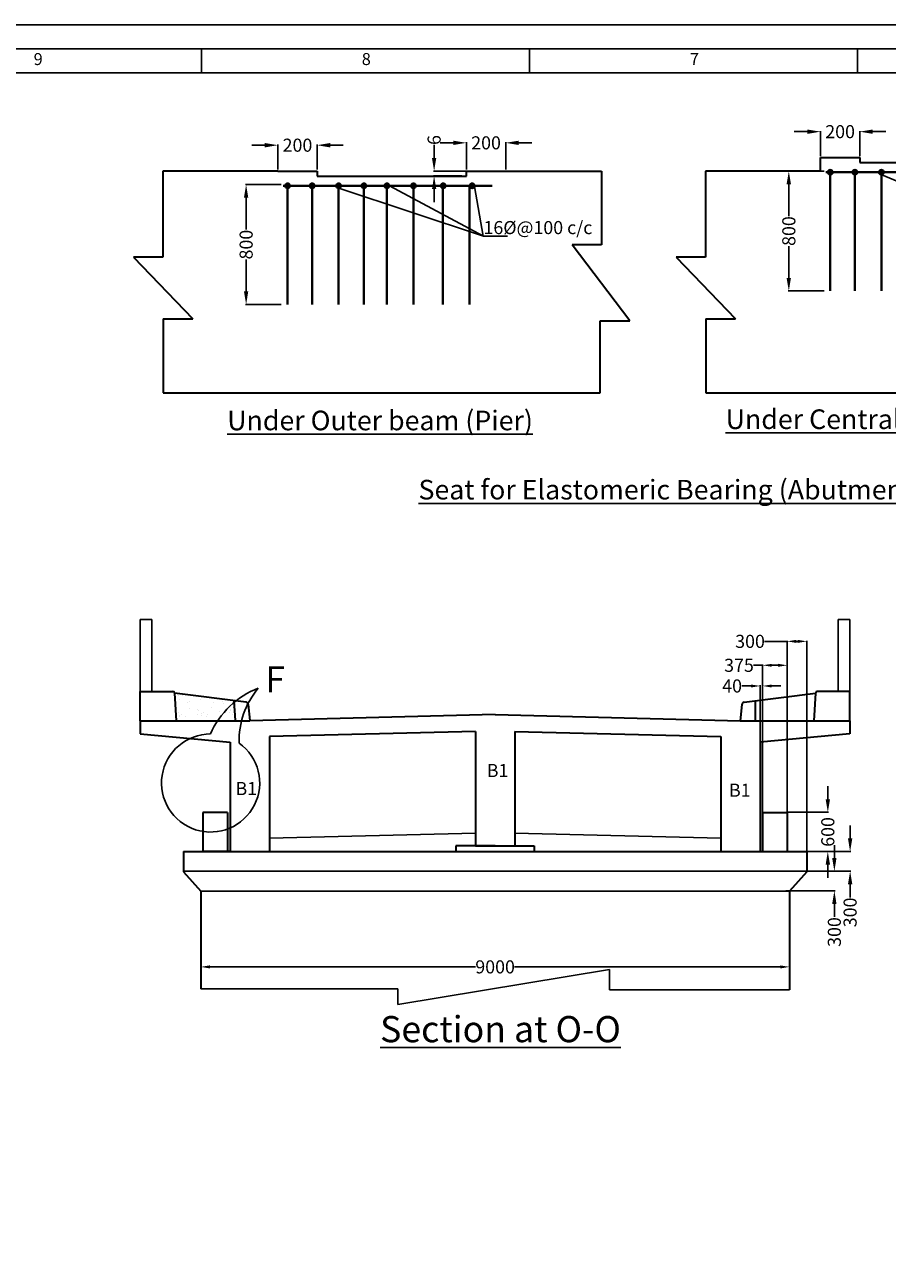
# Model space of a CAD drawing. Units: millimetres. Extents: x -513175 to 1722623, y -354053 to 454031.
# Drawn here: x 1566760 to 1579944, y -271539 to -252604 of the extents above; entities that cross this region are included whole.
import ezdxf
from ezdxf import colors
from ezdxf.entities.mleader import LeaderData, LeaderLine
from ezdxf.lldxf.tags import DXFTag
from ezdxf.math import Vec2, Vec3

# ---------------------------------------------------------------- set-up
doc = ezdxf.new("R2010")
doc.units = ezdxf.units.MM
doc.header["$MEASUREMENT"] = 0
doc.header["$PDMODE"] = 34
doc.layers.get('0').update_dxf_attribs({"lineweight": 25})
for name, color, linetype, lineweight in [('dd', 7, 'Continuous', 25), ('dim', 7, 'Continuous', 25), ('Layer1', 7, 'Continuous', 25), ('Layer2', 30, 'Continuous', 30), ('line', 6, 'Continuous', 30), ('railing', 32, 'Continuous', 25), ('REN', 162, 'Continuous', 40), ('TEXT', 7, 'Continuous', 25), ('wall', 10, 'Continuous', 35)]:
    doc.layers.add(name, color=color, linetype=linetype, lineweight=lineweight)
doc.styles.get("Standard").update_dxf_attribs({"font": 'ARIAL.TTF', "height": 200})
tags = doc.linetypes.add('ACAD_ISO03W100', pattern=[30, 12, -18]).pattern_tags.tags
tags[6:7] = [DXFTag(74, 4), DXFTag(75, 0), DXFTag(340, '0'), DXFTag(46, 1.0), DXFTag(50, 0.0), DXFTag(44, 0.0), DXFTag(45, 0.0)]
tags[4:5] = [DXFTag(74, 4), DXFTag(75, 0), DXFTag(340, '0'), DXFTag(46, 1.0), DXFTag(50, 0.0), DXFTag(44, 0.0), DXFTag(45, 0.0)]
doc.dimstyles.new('Standard$0', dxfattribs={"dimtxt": 5.5, "dimasz": 4, "dimexe": 0.179993, "dimexo": 9, "dimgap": 0.089996, "dimtad": 0, "dimzin": 0, "dimdsep": 46, "dimlunit": 4, "dimtxsty": 'Standard', "dimblk": 'OBLIQUE', "dimcen": 0.089996, "dimclrd": 256, "dimclre": 2, "dimclrt": 256, "dimadec": 0, "dimazin": 0, "dimtfac": 1, "dimtofl": 0, "dimtmove": 0, "dimatfit": 3, "dimldrblk": 'OBLIQUE', "dimfxl": 0, "dimtolj": 1, "dimtzin": 0, "dimlwd": -1, "dimlwe": 15, "dimarcsym": 0})

# ---------------------------------------------------------------- blocks, each defined once
blk = doc.blocks.new('*D492')
at = {"layer": 'Defpoints', "color": 0}
for p in [(1570689, -255048), (1570144, -256881), (1570689, -256881)]:
    blk.add_point(p, dxfattribs=at)
at = {"layer": 'dim', "color": 0, "lineweight": -2}
for p, q in [((1570682, -255048), (1570134, -255048)), ((1570144, -255248), (1570144, -255735)), ((1570144, -256681), (1570144, -256194)), ((1570682, -256881), (1570134, -256881))]:
    blk.add_line(p, q, dxfattribs=at)
at = {"layer": 'dim', "color": 0}
for points in [[(1570111, -255248), (1570177, -255248), (1570144, -255048)], [(1570111, -256681), (1570177, -256681), (1570144, -256881)]]:
    blk.add_solid(points, dxfattribs=at)
at = {"layer": 'dim', "color": 0, "insert": (1570144, -255965), "char_height": 200, "attachment_point": 5, "rotation": 90}
blk.add_mtext('\\A1;800', dxfattribs=at)
blk = doc.blocks.new('*D493')
at = {"layer": 'Defpoints', "color": 0}
for p in [(1573512, -254409), (1573512, -254825), (1574112, -254825)]:
    blk.add_point(p, dxfattribs=at)
at = {"layer": 'dim', "color": 0, "lineweight": -2}
for p, q in [((1573312, -254409), (1573112, -254409)), ((1573512, -254819), (1573512, -254399)), ((1574112, -254819), (1574112, -254399)), ((1574312, -254409), (1574512, -254409))]:
    blk.add_line(p, q, dxfattribs=at)
at = {"layer": 'dim', "color": 0}
for points in [[(1573312, -254376), (1573312, -254442), (1573512, -254409)], [(1574312, -254376), (1574312, -254442), (1574112, -254409)]]:
    blk.add_solid(points, dxfattribs=at)
at = {"layer": 'dim', "color": 0, "insert": (1573812, -254409), "char_height": 200, "attachment_point": 5}
blk.add_mtext('\\A1;200', dxfattribs=at)
blk = doc.blocks.new('*D494')
at = {"layer": 'Defpoints', "color": 0}
for p in [(1571229, -254445), (1570629, -254825), (1571229, -254825)]:
    blk.add_point(p, dxfattribs=at)
at = {"layer": 'dim', "color": 0, "lineweight": -2}
for p, q in [((1570429, -254445), (1570229, -254445)), ((1570629, -254819), (1570629, -254435)), ((1571229, -254819), (1571229, -254435)), ((1571429, -254445), (1571629, -254445))]:
    blk.add_line(p, q, dxfattribs=at)
at = {"layer": 'dim', "color": 0}
for points in [[(1570429, -254412), (1570429, -254479), (1570629, -254445)], [(1571429, -254412), (1571429, -254479), (1571229, -254445)]]:
    blk.add_solid(points, dxfattribs=at)
at = {"layer": 'dim', "color": 0, "insert": (1570929, -254445), "char_height": 200, "attachment_point": 5}
blk.add_mtext('\\A1;200', dxfattribs=at)
blk = doc.blocks.new('*D497')
at = {"layer": 'Defpoints', "color": 0}
for p in [(1573018, -254841), (1573553, -254841), (1573450, -254916)]:
    blk.add_point(p, dxfattribs=at)
at = {"layer": 'dim', "color": 0, "lineweight": -2}
for p, q in [((1573018, -254641), (1573018, -254441)), ((1573546, -254841), (1573008, -254841)), ((1573444, -254916), (1573008, -254916)), ((1573018, -255116), (1573018, -255316))]:
    blk.add_line(p, q, dxfattribs=at)
at = {"layer": 'dim', "color": 0}
for points in [[(1572985, -254641), (1573051, -254641), (1573018, -254841)], [(1572985, -255116), (1573051, -255116), (1573018, -254916)]]:
    blk.add_solid(points, dxfattribs=at)
at = {"layer": 'dim', "color": 0, "insert": (1573018, -254366), "char_height": 200, "attachment_point": 5, "rotation": 90}
blk.add_mtext('\\A1;6', dxfattribs=at)
blk = doc.blocks.new('*D498')
at = {"layer": 'Defpoints', "color": 0}
for p in [(1578984, -254841), (1578440, -256674), (1578984, -256674)]:
    blk.add_point(p, dxfattribs=at)
at = {"layer": 'dim', "color": 0, "lineweight": -2}
for p, q in [((1578978, -254841), (1578430, -254841)), ((1578440, -255041), (1578440, -255528)), ((1578440, -256474), (1578440, -255987)), ((1578978, -256674), (1578430, -256674))]:
    blk.add_line(p, q, dxfattribs=at)
at = {"layer": 'dim', "color": 0}
for points in [[(1578406, -255041), (1578473, -255041), (1578440, -254841)], [(1578406, -256474), (1578473, -256474), (1578440, -256674)]]:
    blk.add_solid(points, dxfattribs=at)
at = {"layer": 'dim', "color": 0, "insert": (1578440, -255758), "char_height": 200, "attachment_point": 5, "rotation": 90}
blk.add_mtext('\\A1;800', dxfattribs=at)
blk = doc.blocks.new('*D500')
at = {"layer": 'Defpoints', "color": 0}
for p in [(1579524, -254238), (1578924, -254618), (1579524, -254618)]:
    blk.add_point(p, dxfattribs=at)
at = {"layer": 'dim', "color": 0, "lineweight": -2}
for p, q in [((1578724, -254238), (1578524, -254238)), ((1578924, -254612), (1578924, -254228)), ((1579524, -254612), (1579524, -254228)), ((1579724, -254238), (1579924, -254238))]:
    blk.add_line(p, q, dxfattribs=at)
at = {"layer": 'dim', "color": 0}
for points in [[(1578724, -254205), (1578724, -254272), (1578924, -254238)], [(1579724, -254205), (1579724, -254272), (1579524, -254238)]]:
    blk.add_solid(points, dxfattribs=at)
at = {"layer": 'dim', "color": 0, "insert": (1579224, -254238), "char_height": 200, "attachment_point": 5}
blk.add_mtext('\\A1;200', dxfattribs=at)
blk = doc.blocks.new('*D505')
at = {"layer": 'Defpoints', "color": 0}
for p in [(1578415, -265245), (1578415, -265545), (1579377, -265545)]:
    blk.add_point(p, dxfattribs=at)
at = {"layer": 'dim', "color": 0, "lineweight": -2}
for p, q in [((1579377, -265045), (1579377, -264845)), ((1578421, -265245), (1579387, -265245)), ((1578421, -265545), (1579387, -265545)), ((1579377, -265745), (1579377, -265945))]:
    blk.add_line(p, q, dxfattribs=at)
at = {"layer": 'dim', "color": 0}
for points in [[(1579344, -265045), (1579411, -265045), (1579377, -265245)], [(1579344, -265745), (1579411, -265745), (1579377, -265545)]]:
    blk.add_solid(points, dxfattribs=at)
at = {"layer": 'dim', "color": 0, "insert": (1579377, -266175), "char_height": 200, "attachment_point": 5, "rotation": 90}
blk.add_mtext('\\A1;300', dxfattribs=at)
blk = doc.blocks.new('*D506')
at = {"layer": 'Defpoints', "color": 0}
for p in [(1578349, -265545), (1578390, -265845), (1579136, -265845)]:
    blk.add_point(p, dxfattribs=at)
at = {"layer": 'dim', "color": 0, "lineweight": -2}
for p, q in [((1579136, -265345), (1579136, -265145)), ((1578355, -265545), (1579146, -265545)), ((1578396, -265845), (1579146, -265845)), ((1579136, -266045), (1579136, -266245))]:
    blk.add_line(p, q, dxfattribs=at)
at = {"layer": 'dim', "color": 0}
for points in [[(1579103, -265345), (1579169, -265345), (1579136, -265545)], [(1579103, -266045), (1579169, -266045), (1579136, -265845)]]:
    blk.add_solid(points, dxfattribs=at)
at = {"layer": 'dim', "color": 0, "insert": (1579136, -266475), "char_height": 200, "attachment_point": 5, "rotation": 90}
blk.add_mtext('\\A1;300', dxfattribs=at)
blk = doc.blocks.new('*D507')
at = {"layer": 'Defpoints', "color": 0}
for p in [(1578415, -264645), (1579036, -264645), (1578415, -265245)]:
    blk.add_point(p, dxfattribs=at)
at = {"layer": 'dim', "color": 0, "lineweight": -2}
for p, q in [((1579036, -264445), (1579036, -264245)), ((1578421, -264645), (1579046, -264645)), ((1578421, -265245), (1579046, -265245)), ((1579036, -265445), (1579036, -265645))]:
    blk.add_line(p, q, dxfattribs=at)
at = {"layer": 'dim', "color": 0}
for points in [[(1579003, -264445), (1579070, -264445), (1579036, -264645)], [(1579003, -265445), (1579070, -265445), (1579036, -265245)]]:
    blk.add_solid(points, dxfattribs=at)
at = {"layer": 'dim', "color": 0, "insert": (1579036, -264945), "char_height": 200, "attachment_point": 5, "rotation": 90}
blk.add_mtext('\\A1;600', dxfattribs=at)
blk = doc.blocks.new('*D508')
at = {"layer": 'Defpoints', "color": 0}
for p in [(1578040, -262397), (1578040, -264645), (1578415, -264645)]:
    blk.add_point(p, dxfattribs=at)
at = {"layer": 'dim', "color": 0, "lineweight": -2}
for p, q in [((1578040, -262397), (1577900, -262397)), ((1578040, -264645), (1578040, -262387)), ((1578275, -262397), (1578180, -262397)), ((1578415, -264645), (1578415, -262387))]:
    blk.add_line(p, q, dxfattribs=at)
at = {"layer": 'dim', "color": 0}
for points in [[(1578180, -262374), (1578180, -262420), (1578040, -262397)], [(1578275, -262374), (1578275, -262420), (1578415, -262397)]]:
    blk.add_solid(points, dxfattribs=at)
at = {"layer": 'dim', "color": 0, "insert": (1577678, -262397), "char_height": 200, "attachment_point": 5}
blk.add_mtext('\\A1;375', dxfattribs=at)
blk = doc.blocks.new('*D509')
at = {"layer": 'Defpoints', "color": 0}
for p in [(1578000, -262713), (1578000, -264586), (1578040, -264586)]:
    blk.add_point(p, dxfattribs=at)
at = {"layer": 'dim', "color": 0, "lineweight": -2}
for p, q in [((1577860, -262713), (1577720, -262713)), ((1578000, -264586), (1578000, -262703)), ((1578040, -264586), (1578040, -262703)), ((1578180, -262713), (1578320, -262713))]:
    blk.add_line(p, q, dxfattribs=at)
at = {"layer": 'dim', "color": 0}
for points in [[(1577860, -262690), (1577860, -262737), (1578000, -262713)], [(1578180, -262690), (1578180, -262737), (1578040, -262713)]]:
    blk.add_solid(points, dxfattribs=at)
at = {"layer": 'dim', "color": 0, "insert": (1577573, -262713), "char_height": 200, "attachment_point": 5}
blk.add_mtext('\\A1;40', dxfattribs=at)
blk = doc.blocks.new('*D510')
at = {"layer": 'Defpoints', "color": 0}
for p in [(1569450, -266559), (1578450, -266559), (1569450, -267008)]:
    blk.add_point(p, dxfattribs=at)
at = {"layer": 'dim', "color": 0, "lineweight": -2}
for p, q in [((1569450, -266559), (1569450, -267018)), ((1578450, -266559), (1578450, -267018)), ((1569590, -267008), (1573651, -267008)), ((1578310, -267008), (1574248, -267008))]:
    blk.add_line(p, q, dxfattribs=at)
at = {"layer": 'dim', "color": 0}
for points in [[(1569590, -266985), (1569590, -267032), (1569450, -267008)], [(1578310, -266985), (1578310, -267032), (1578450, -267008)]]:
    blk.add_solid(points, dxfattribs=at)
at = {"layer": 'dim', "color": 0, "insert": (1573950, -267008), "char_height": 200, "attachment_point": 5}
blk.add_mtext('\\A1;9000', dxfattribs=at)
blk = doc.blocks.new('*D511')
at = {"layer": 'Defpoints', "color": 0}
for p in [(1578415, -262031), (1578415, -265245), (1578715, -265245)]:
    blk.add_point(p, dxfattribs=at)
at = {"layer": 'dim', "color": 0, "lineweight": -2}
for p, q in [((1578415, -262031), (1578068, -262031)), ((1578415, -265245), (1578415, -262021)), ((1578575, -262031), (1578555, -262031)), ((1578715, -265245), (1578715, -262021))]:
    blk.add_line(p, q, dxfattribs=at)
at = {"layer": 'dim', "color": 0}
for points in [[(1578555, -262008), (1578555, -262055), (1578415, -262031)], [(1578575, -262008), (1578575, -262055), (1578715, -262031)]]:
    blk.add_solid(points, dxfattribs=at)
at = {"layer": 'dim', "color": 0, "insert": (1577847, -262031), "char_height": 200, "attachment_point": 5}
blk.add_mtext('\\A1;300', dxfattribs=at)

msp = doc.modelspace()

# ---------------------------------------------------------------- hatches: boundary and pattern name
h = msp.add_hatch()
h.set_pattern_fill('AR-SAND', color=256, scale=125, style=0)
h.set_pattern_definition([(37.5, (1838636.28, -145498.5), (-7.87417, 240.85297), [0, -190, 0, -212.5, 0, -203.125]), (7.5, (1838636.28, -145498.5), (221.2221, 352.76826), [0, -102.5, 0, -171.25, 0, -65.625]), (327.5, (1838482.53, -145498.5), (389.26773, 0.70738), [0, -62.5, 0, -225, 0, -293.75]), (317.5, (1838482.53, -145498.5), (375.76583, 109.70945), [0, -31.25, 0, -147.5, 0, -168.75])])
h.paths.add_polyline_path([(1569049.285, -262823.315), (1569074.241, -263245.208), (1569974.814, -263245.208), (1569956.692, -262938.844)])
h.paths.add_polyline_path([(1569609.45, -263093.785, -1), (1569509.45, -263093.785, -1)], flags=16)
h.paths.add_polyline_path([(1569194.386, -263093.785, -1), (1569294.386, -263093.785, -1)], flags=16)
h.paths.add_polyline_path([(1569864.557, -263093.785, -1), (1569764.557, -263093.785, -1)], flags=16)
at = {"layer": 'REN', "lineweight": 40, "ltscale": 2}
h = msp.add_hatch(color=256, dxfattribs=at)
h.paths.add_polyline_path([(1579110.444, -254859.294, 1), (1579038.444, -254859.294)])
h.paths.add_polyline_path([(1579038.444, -254859.294, 0.414213562), (1579074.444, -254895.294), (1579074.444, -254859.294)])
h.paths.add_polyline_path([(1579074.444, -254895.294, 0.414213562), (1579110.444, -254859.294), (1579074.444, -254859.294)])
h = msp.add_hatch(color=256, dxfattribs=at)
h.paths.add_polyline_path([(1579413.444, -254859.294), (1579485.444, -254859.294, 1)])
h.paths.add_polyline_path([(1579449.444, -254859.294), (1579413.444, -254859.294, 0.414213562), (1579449.444, -254895.294)])
h.paths.add_polyline_path([(1579485.444, -254859.294), (1579449.444, -254859.294), (1579449.444, -254895.294, 0.414213562)])
h = msp.add_hatch(color=256, dxfattribs=at)
h.paths.add_polyline_path([(1579818.444, -254859.294), (1579890.444, -254859.294, 1)])
h.paths.add_polyline_path([(1579854.444, -254859.294), (1579818.444, -254859.294, 0.414213562), (1579854.444, -254895.294)])
h.paths.add_polyline_path([(1579890.444, -254859.294), (1579854.444, -254859.294), (1579854.444, -254895.294, 0.414213562)])
h = msp.add_hatch(color=256, dxfattribs=at)
h.paths.add_polyline_path([(1570814.607, -255066.294, 1), (1570742.607, -255066.294)])
h.paths.add_polyline_path([(1570742.607, -255066.294, 0.414213562), (1570778.607, -255102.294), (1570778.607, -255066.294)])
h.paths.add_polyline_path([(1570778.607, -255102.294, 0.414213562), (1570814.607, -255066.294), (1570778.607, -255066.294)])
h = msp.add_hatch(color=256, dxfattribs=at)
h.paths.add_polyline_path([(1571117.607, -255066.294), (1571189.607, -255066.294, 1)])
h.paths.add_polyline_path([(1571153.607, -255066.294), (1571117.607, -255066.294, 0.414213562), (1571153.607, -255102.294)])
h.paths.add_polyline_path([(1571189.607, -255066.294), (1571153.607, -255066.294), (1571153.607, -255102.294, 0.414213562)])
h = msp.add_hatch(color=256, dxfattribs=at)
h.paths.add_polyline_path([(1571522.607, -255066.294), (1571594.607, -255066.294, 1)])
h.paths.add_polyline_path([(1571558.607, -255066.294), (1571522.607, -255066.294, 0.414213562), (1571558.607, -255102.294)])
h.paths.add_polyline_path([(1571594.607, -255066.294), (1571558.607, -255066.294), (1571558.607, -255102.294, 0.414213562)])
h = msp.add_hatch(color=256, dxfattribs=at)
h.paths.add_polyline_path([(1571909.489, -255066.294), (1571981.489, -255066.294, 1)])
h.paths.add_polyline_path([(1571945.489, -255066.294), (1571909.489, -255066.294, 0.414213562), (1571945.489, -255102.294)])
h.paths.add_polyline_path([(1571981.489, -255066.294), (1571945.489, -255066.294), (1571945.489, -255102.294, 0.414213562)])
h = msp.add_hatch(color=256, dxfattribs=at)
h.paths.add_polyline_path([(1572261.188, -255066.294), (1572333.188, -255066.294, 1)])
h.paths.add_polyline_path([(1572297.188, -255066.294), (1572261.188, -255066.294, 0.414213562), (1572297.188, -255102.294)])
h.paths.add_polyline_path([(1572333.188, -255066.294), (1572297.188, -255066.294), (1572297.188, -255102.294, 0.414213562)])
h = msp.add_hatch(color=256, dxfattribs=at)
h.paths.add_polyline_path([(1572666.188, -255066.294), (1572738.188, -255066.294, 1)])
h.paths.add_polyline_path([(1572702.188, -255066.294), (1572666.188, -255066.294, 0.414213562), (1572702.188, -255102.294)])
h.paths.add_polyline_path([(1572738.188, -255066.294), (1572702.188, -255066.294), (1572702.188, -255102.294, 0.414213562)])
h = msp.add_hatch(color=256, dxfattribs=at)
h.paths.add_polyline_path([(1573121.245, -255066.294), (1573193.245, -255066.294, 1)])
h.paths.add_polyline_path([(1573157.245, -255066.294), (1573121.245, -255066.294, 0.414213562), (1573157.245, -255102.294)])
h.paths.add_polyline_path([(1573193.245, -255066.294), (1573157.245, -255066.294), (1573157.245, -255102.294, 0.414213562)])
h = msp.add_hatch(color=256, dxfattribs=at)
h.paths.add_polyline_path([(1573563.066, -255066.294), (1573635.066, -255066.294, 1)])
h.paths.add_polyline_path([(1573599.066, -255066.294), (1573563.066, -255066.294, 0.414213562), (1573599.066, -255102.294)])
h.paths.add_polyline_path([(1573635.066, -255066.294), (1573599.066, -255066.294), (1573599.066, -255102.294, 0.414213562)])

# ---------------------------------------------------------------- linework, layer by layer
msp.add_line((1573771.026, -255838.123), (1574138.901, -255838.123))
for centre, radius, start, end in [((1570818.493, -263991.098), 1337.337, 111.4025163, 155.9446033), ((1571278.442, -263548.772), 1242.219, 139.7403477, 181.6954364), ((1569600.968, -264196.168), 750.204, 90, 54.4856386)]:
    msp.add_arc(centre, radius, start, end)
at = {"layer": 'dd'}
for p, q in [((1569460.029, -253337.356), (1569460.029, -252970.794)), ((1574475.826, -253337.356), (1574475.826, -252970.794)), ((1579491.623, -253337.356), (1579491.623, -252970.794))]:
    msp.add_line(p, q, dxfattribs=at)
for points in [[(1548663.279, -252603.794), (1548663.279, -296152.294), (1610319.967, -296152.294), (1610319.967, -252603.794)], [(1549030.279, -252970.794), (1549030.279, -295785.294), (1609952.967, -295785.294), (1609952.967, -252970.794)]]:
    msp.add_lwpolyline(points, close=True, dxfattribs=at)
msp.add_lwpolyline([(1609586.404, -290452.67), (1609586.404, -253337.356), (1549396.842, -253337.356), (1549396.842, -295418.731), (1596023.592, -295418.731)], dxfattribs=at)
at = {"layer": 'Layer1', "linetype": 'ACAD_ISO03W100'}
for p, q in [((1573649.759, -264962.886), (1570499.759, -265041.636)), ((1574249.759, -264962.886), (1577399.759, -265041.636)), ((1572464.019, -267585.304), (1575701.16, -267048.897)), ((1575701.16, -267360.857), (1575701.16, -267048.897)), ((1569449.759, -267344.438), (1572464.019, -267344.438)), ((1572464.019, -267344.438), (1572464.019, -267585.304)), ((1578449.759, -267360.857), (1575701.16, -267360.857))]:
    msp.add_line(p, q, dxfattribs=at)
at = {"layer": 'Layer1'}
msp.add_line((1569184.848, -265545.208), (1578414.759, -265545.208), dxfattribs=at)
at = {"layer": 'Layer2'}
for p, q in [((1578924.444, -254841.294), (1578924.444, -254634.294)), ((1578924.444, -254634.294), (1579524.444, -254634.294)), ((1579524.444, -254634.294), (1579524.444, -254709.294)), ((1570628.607, -254841.294), (1568872.498, -254841.294)), ((1568872.498, -254841.294), (1568872.498, -256156.926)), ((1570628.607, -254841.294), (1571228.607, -254841.294)), ((1571228.607, -254841.294), (1571228.607, -254916.294)), ((1573512.088, -254916.294), (1573512.088, -254841.294)), ((1573512.088, -254841.294), (1574112.088, -254841.294)), ((1574112.088, -254841.294), (1575576.554, -254841.294)), ((1575576.554, -254841.294), (1575576.554, -255969.152)), ((1578924.444, -254841.294), (1577168.336, -254841.294)), ((1577168.336, -254841.294), (1577168.336, -256156.926)), ((1579524.444, -254709.294), (1581807.925, -254709.294)), ((1571228.607, -254916.294), (1573512.088, -254916.294)), ((1575576.554, -255969.152), (1575126.554, -255969.152)), ((1576008.474, -257130.979), (1575126.554, -255969.152)), ((1568872.498, -256156.926), (1568422.498, -256156.926)), ((1568422.498, -256156.926), (1569328.095, -257097.978)), ((1577168.336, -256156.926), (1576718.336, -256156.926)), ((1576718.336, -256156.926), (1577623.933, -257097.978)), ((1568878.095, -257097.978), (1568878.095, -258230.343)), ((1568878.095, -257097.978), (1569328.095, -257097.978)), ((1575558.474, -258230.343), (1575558.474, -257130.979)), ((1575558.474, -257130.979), (1576008.474, -257130.979)), ((1577173.933, -257097.978), (1577173.933, -258230.343)), ((1577173.933, -257097.978), (1577623.933, -257097.978)), ((1568878.095, -258230.343), (1575558.474, -258230.343)), ((1577173.933, -258230.343), (1583854.312, -258230.343))]:
    msp.add_line(p, q, dxfattribs=at)
at = {"layer": 'line'}
for p, q in [((1568524.759, -262795.258), (1569024.285, -262795.258)), ((1568524.759, -263245.208), (1568524.759, -262795.258)), ((1579374.759, -262795.258), (1578875.233, -262795.258)), ((1579374.759, -263245.208), (1579374.759, -262795.258)), ((1570144.492, -262962.755), (1569049.285, -262823.315)), ((1569049.285, -262823.315), (1569074.206, -263244.619)), ((1569956.698, -262938.951), (1569974.685, -263243.036)), ((1570177.427, -262996.002), (1570199.387, -263243.327)), ((1577722.092, -262996.002), (1577697.211, -263245.144)), ((1577755.026, -262962.755), (1578850.233, -262823.315)), ((1577923.833, -262941.263), (1577923.698, -263245.208)), ((1578850.233, -262823.315), (1578824.278, -263245.208))]:
    msp.add_line(p, q, dxfattribs=at)
for centre, radius, start, end in [((1569020.548, -262823.661), 28.649, 0.698055, 82.5043829), ((1578878.971, -262823.661), 28.649, 97.4956171, 179.301945), ((1570137.504, -263002.613), 40.466, 9.403703, 80.0558555), ((1577762.014, -263002.613), 40.466, 99.9441445, 170.596297)]:
    msp.add_arc(centre, radius, start, end, dxfattribs=at)
at = {"layer": 'railing'}
for p, q in [((1568524.759, -262795.258), (1568524.759, -261695.294)), ((1568524.759, -261695.294), (1568704.238, -261695.294)), ((1568704.238, -262795.258), (1568704.238, -261695.294)), ((1579374.759, -261695.294), (1579195.281, -261695.294)), ((1579195.281, -262795.258), (1579195.281, -261695.294)), ((1579374.759, -262795.258), (1579374.759, -261695.294))]:
    msp.add_line(p, q, dxfattribs=at)
at = {"layer": 'REN', "lineweight": 40, "ltscale": 2}
for p, q in [((1579005.525, -254859.294), (1582201.208, -254859.294)), ((1579074.444, -254859.294), (1579074.444, -254841.387)), ((1579074.444, -254841.387), (1579074.444, -256673.829)), ((1579449.444, -254859.294), (1579449.444, -256673.829)), ((1579854.444, -254859.294), (1579854.444, -256673.829)), ((1570778.607, -255066.294), (1570778.607, -255048.387)), ((1570778.607, -255048.387), (1570778.607, -256880.829)), ((1570709.688, -255066.294), (1573905.37, -255066.294)), ((1571153.607, -255066.294), (1571153.607, -256880.829)), ((1571558.607, -255066.294), (1571558.607, -256880.829)), ((1571945.489, -255066.294), (1571945.489, -256880.829)), ((1572297.188, -255066.294), (1572297.188, -256880.829)), ((1572702.188, -255066.294), (1572702.188, -256880.829)), ((1573152.536, -255066.294), (1573152.536, -256880.829)), ((1573557.088, -255066.294), (1573557.088, -256880.829))]:
    msp.add_line(p, q, dxfattribs=at)
for centre in [(1579074.444, -254859.294), (1579449.444, -254859.294), (1579854.444, -254859.294), (1570778.607, -255066.294), (1571153.607, -255066.294), (1571558.607, -255066.294), (1571945.489, -255066.294), (1572297.188, -255066.294), (1572702.188, -255066.294), (1573157.245, -255066.294), (1573599.066, -255066.294)]:
    msp.add_circle(centre, 36, dxfattribs=at)
at = {"layer": 'wall'}
for p, q in [((1573949.759, -263151.458), (1570199.759, -263245.208)), ((1573949.759, -263151.458), (1577699.759, -263245.208)), ((1568524.759, -263245.208), (1570199.759, -263245.208)), ((1568524.759, -263245.208), (1568524.759, -263445.208)), ((1577698.759, -263245.145), (1579374.759, -263244.556)), ((1579374.759, -263245.208), (1579374.759, -263445.208)), ((1579374.759, -263245.208), (1579374.759, -263445.208)), ((1568524.759, -263445.208), (1569899.759, -263570.208)), ((1569899.759, -263570.208), (1569899.759, -265245.208)), ((1573649.759, -263409.036), (1570499.759, -263487.786)), ((1570499.759, -263487.786), (1570499.759, -265245.208)), ((1573649.759, -263409.036), (1573649.759, -265159.036)), ((1574249.759, -263409.036), (1574249.759, -265159.036)), ((1574249.759, -263409.036), (1577399.759, -263487.786)), ((1577399.759, -263487.786), (1577399.759, -265245.208)), ((1579374.759, -263445.208), (1577999.759, -263570.208)), ((1577999.759, -263570.208), (1577999.759, -265245.208)), ((1569484.759, -264645.208), (1569484.759, -265245.208)), ((1569859.759, -264645.208), (1569484.759, -264645.208)), ((1569859.759, -264645.208), (1569859.759, -265245.208)), ((1578039.759, -264645.208), (1578039.759, -265245.208)), ((1578039.759, -264645.208), (1578414.759, -264645.208)), ((1578414.759, -264645.208), (1578414.759, -265245.208)), ((1569184.848, -265245.208), (1578714.67, -265245.208)), ((1569184.848, -265245.208), (1569184.848, -265556.171)), ((1569899.759, -265245.208), (1569484.759, -265245.208)), ((1569899.759, -265245.208), (1569484.759, -265245.208)), ((1569899.759, -265245.208), (1570499.759, -265245.208)), ((1573949.759, -265159.036), (1573349.759, -265159.036)), ((1573349.759, -265159.036), (1573349.759, -265245.208)), ((1573649.759, -265159.036), (1574249.759, -265159.036)), ((1573949.759, -265159.036), (1574549.759, -265159.036)), ((1574549.759, -265159.036), (1574549.759, -265245.208)), ((1577399.759, -265245.208), (1577999.759, -265245.208)), ((1577999.759, -265245.208), (1578414.759, -265245.208)), ((1578714.67, -265245.208), (1578714.67, -265556.171)), ((1569184.848, -265556.171), (1569449.759, -265852.666)), ((1578714.67, -265556.171), (1578449.759, -265852.666)), ((1569449.759, -265845.411), (1578450.074, -265852.314)), ((1569449.759, -265845.411), (1569449.759, -267344.438)), ((1578449.759, -265852.666), (1578449.759, -267360.857))]:
    msp.add_line(p, q, dxfattribs=at)

# ---------------------------------------------------------------- texts
at = {"layer": 'dim', "color": 0, "char_height": 183.281, "width": 189.25055, "attachment_point": 1}
for s, insert in [('9', (1566895.801, -253036.508)), ('8', (1571911.598, -253036.508)), ('7', (1576927.395, -253036.508))]:
    msp.add_mtext(s, dxfattribs=dict(at, insert=insert))
at = {"layer": 'Layer1', "attachment_point": 1}
for s, insert, char_height, width in [('{\\fArial|b1|i0|c0|p34;\\LUnder Central beam (Pier)}', (1577474.209, -258484.549), 300, 7908.04337), ('{\\fArial|b1|i0|c0|p34;\\LUnder Outer beam (Pier)}', (1569854.642, -258503.632), 300, 7908.04337), ('{\\fArial|b1|i0|c0|p34;\\LSeat for Elastomeric Bearing (Abutment)}', (1572778.963, -259561.492), 300, 9727.13773), ('F', (1570436.123, -262412.746), 400, 7779.057), ('B1', (1573822.624, -263905.636), 200, 5852.16817), ('B1', (1569981.749, -264181.371), 200, 5852.16817), ('B1', (1577525.293, -264206.705), 200, 5852.16817), ('{\\LSection at O-O}', (1572191.658, -267760.088), 400, 5852.16817)]:
    msp.add_mtext(s, dxfattribs=dict(at, insert=insert, char_height=char_height, width=width))
at = {"layer": 'TEXT'}
msp.add_text('16%%C@100 c/c', height=200, dxfattribs=at).set_placement((1573772.468, -255804.764))

# ---------------------------------------------------------------- dimensions: what is measured, and where the dimension line sits
at = {"layer": 'dim'}
for base, p1, p2, angle, text, picture, middle in [((1579524.444, -254238.232), (1578924.444, -254618.395), (1579524.444, -254618.395), 180, '200', '*D500', (1579224.444, -254238.232)), ((1573017.927, -254841.294), (1573450.267, -254916.294), (1573552.646, -254841.294), 90, '6', '*D497', (1573017.927, -254366.264)), ((1571228.607, -254445.232), (1570628.607, -254825.395), (1571228.607, -254825.395), 180, '200', '*D494', (1570928.607, -254445.232)), ((1578439.786, -256673.829), (1578984.444, -254841.387), (1578984.444, -256673.829), 90, '800', '*D498', (1578439.786, -255757.608)), ((1570143.948, -256880.829), (1570688.607, -255048.387), (1570688.607, -256880.829), 90, '800', '*D492', (1570143.948, -255964.608))]:
    dim = msp.add_linear_dim(base=base, p1=p1, p2=p2, angle=angle, text=text, dimstyle='Standard$0', override={"dimtxt": 100, "dimasz": 200, "dimexe": 10, "dimexo": 6.2, "dimgap": 9, "dimdec": 0, "dimlunit": 2, "dimcen": 5, "dimclrd": 0, "dimclre": 0, "dimclrt": 0, "dimtdec": 0, "dimlwd": 65534, "dimlwe": 65534}, dxfattribs=at)
    dim.commit()
    dim.dimension.update_dxf_attribs({"geometry": picture, "text_midpoint": middle})
dim = msp.add_linear_dim(base=(1573512.088, -254409.116), p1=(1574112.088, -254825.395), p2=(1573512.088, -254825.395), text='200', dimstyle='Standard$0', override={"dimtxt": 100, "dimasz": 200, "dimexe": 10, "dimexo": 6.2, "dimgap": 9, "dimdec": 0, "dimlunit": 2, "dimcen": 5, "dimclrd": 0, "dimclre": 0, "dimclrt": 0, "dimtdec": 0, "dimlwd": 65534, "dimlwe": 65534}, dxfattribs=at)
dim.commit()
dim.dimension.update_dxf_attribs({"geometry": '*D493', "text_midpoint": (1573812.088, -254409.116)})
dim = msp.add_linear_dim(base=(1578414.759, -262031.386), p1=(1578714.67, -265245.208), p2=(1578414.759, -265245.208), dimstyle='Standard$0', override={"dimtxt": 150, "dimasz": 140, "dimexe": 10, "dimexo": 0.0625, "dimgap": 0.09, "dimdec": 0, "dimlunit": 2, "dimcen": 10, "dimclrd": 0, "dimclre": 0, "dimclrt": 0, "dimtdec": 0, "dimlwd": 65534, "dimlwe": 65534}, dxfattribs=at)
dim.commit()
dim.dimension.update_dxf_attribs({"geometry": '*D511', "text_midpoint": (1577847.426, -262031.386), "dimtype": 160})
for base, p1, p2, picture, middle in [((1578039.759, -262396.886), (1578414.759, -264645.208), (1578039.759, -264645.208), '*D508', (1577678.046, -262396.886)), ((1577999.759, -262713.189), (1578039.759, -264585.811), (1577999.759, -264585.811), '*D509', (1577572.739, -262713.189)), ((1569449.759, -267008.189), (1578449.759, -266559.156), (1569449.759, -266559.156), '*D510', (1573949.759, -267008.189))]:
    dim = msp.add_linear_dim(base=base, p1=p1, p2=p2, dimstyle='Standard$0', override={"dimtxt": 150, "dimasz": 140, "dimexe": 10, "dimexo": 0.0625, "dimgap": 0.09, "dimdec": 0, "dimlunit": 2, "dimcen": 10, "dimclrd": 0, "dimclre": 0, "dimclrt": 0, "dimtdec": 0, "dimlwd": 65534, "dimlwe": 65534}, dxfattribs=at)
    dim.commit()
    dim.dimension.update_dxf_attribs({"geometry": picture, "text_midpoint": middle})
for base, p1, p2, picture, middle in [((1579036.358, -264645.208), (1578414.759, -265245.208), (1578414.759, -264645.208), '*D507', (1579036.358, -264945.208)), ((1579377.485, -265545.208), (1578414.759, -265245.208), (1578414.759, -265545.208), '*D505', (1579377.485, -266174.74)), ((1579136.162, -265845.208), (1578349.006, -265545.208), (1578389.931, -265845.208), '*D506', (1579136.162, -266474.74))]:
    dim = msp.add_linear_dim(base=base, p1=p1, p2=p2, angle=90, dimstyle='Standard$0', override={"dimtxt": 100, "dimasz": 200, "dimexe": 10, "dimexo": 6.2, "dimgap": 9, "dimdec": 0, "dimlunit": 2, "dimcen": 5, "dimclrd": 0, "dimclre": 0, "dimclrt": 0, "dimtdec": 0, "dimlwd": 65534, "dimlwe": 65534}, dxfattribs=at)
    dim.commit()
    dim.dimension.update_dxf_attribs({"geometry": picture, "text_midpoint": middle})

# ---------------------------------------------------------------- leaders
ml = msp.add_multileader_mtext('Standard')
ml.set_content('', color=256)
ml.set_leader_properties()
ml.build(insert=Vec2(0, 0))
ml.multileader.update_dxf_attribs({"dogleg_length": 0.36, "arrow_head_size": 5.4})
ctx = ml.context
ctx.base_point, ctx.char_height, ctx.arrow_head_size, ctx.landing_gap_size, ctx.plane_origin = Vec3(1582116.472, -255831.677), 5.4, 5.4, 2.7, Vec3(1580188.025, -254895.294)
notes = []
notes.append((ctx, [(0, (1, 1, 0), (1582094.872, -255831.677), (1, 0), 21.6, [(0, [(1579854.444, -254895.294)], 0, [])])]))
ctx.mtext.insert, ctx.mtext.flow_direction = Vec3(1582119.172, -255828.977), 5
ml = msp.add_multileader_mtext('Standard')
ml.set_content('', color=256)
ml.set_leader_properties()
ml.build(insert=Vec2(0, 0))
ml.multileader.update_dxf_attribs({"dogleg_length": 0.36, "arrow_head_size": 5.4})
ctx = ml.context
ctx.base_point, ctx.char_height, ctx.arrow_head_size, ctx.landing_gap_size, ctx.plane_origin = Vec3(1573792.626, -255838.123), 5.4, 5.4, 2.7, Vec3(1571892.188, -254895.294)
notes.append((ctx, [(0, (1, 1, 0), (1573771.026, -255838.123), (1, 0), 21.6, [(0, [(1571558.607, -255102.294)], 0, [])])]))
ctx.mtext.insert, ctx.mtext.flow_direction = Vec3(1573795.326, -255835.423), 5
ml = msp.add_multileader_mtext('Standard')
ml.set_content('', color=256)
ml.set_leader_properties()
ml.build(insert=Vec2(0, 0))
ml.multileader.update_dxf_attribs({"dogleg_length": 0.36, "arrow_head_size": 5.4})
ctx = ml.context
ctx.base_point, ctx.char_height, ctx.arrow_head_size, ctx.landing_gap_size, ctx.plane_origin = Vec3(1573781.826, -255838.123), 5.4, 5.4, 2.7, Vec3(1572333.188, -254859.294)
notes.append((ctx, [(0, (1, 1, 0), (1573771.026, -255838.123), (1, 0), 10.8, [(0, [(1572333.188, -255066.294)], 0, [])])]))
ctx.mtext.insert, ctx.mtext.flow_direction = Vec3(1573784.526, -255835.423), 5
ml = msp.add_multileader_mtext('Standard')
ml.set_content('', color=256)
ml.set_leader_properties()
ml.build(insert=Vec2(0, 0))
ml.multileader.update_dxf_attribs({"dogleg_length": 0.36, "arrow_head_size": 5.4})
ctx = ml.context
ctx.base_point, ctx.char_height, ctx.arrow_head_size, ctx.landing_gap_size, ctx.plane_origin = Vec3(1573793.976, -255838.123), 5.4, 5.4, 2.7, Vec3(1573602.188, -254895.294)
notes.append((ctx, [(0, (1, 1, 0), (1573769.676, -255838.123), (1, 0), 24.3, [(0, [(1573634.89, -255069.846)], 0, [])])]))
ctx.mtext.insert, ctx.mtext.flow_direction = Vec3(1573796.676, -255835.423), 5
for ctx, leaders in notes:
    for number, flags, end, landing, length, lines in leaders:
        leader = LeaderData()
        leader.index, (leader.has_last_leader_line, leader.has_dogleg_vector, leader.attachment_direction) = number, flags
        leader.last_leader_point, leader.dogleg_vector, leader.dogleg_length = Vec3(end), Vec3(landing), length
        for number, points, colour, breaks in lines:
            line = LeaderLine()
            line.index, line.vertices, line.color, line.breaks = number, Vec3.list(points), colors.encode_raw_color(colour), breaks
            leader.lines.append(line)
        ctx.leaders.append(leader)

doc.saveas('drawing.dxf')
